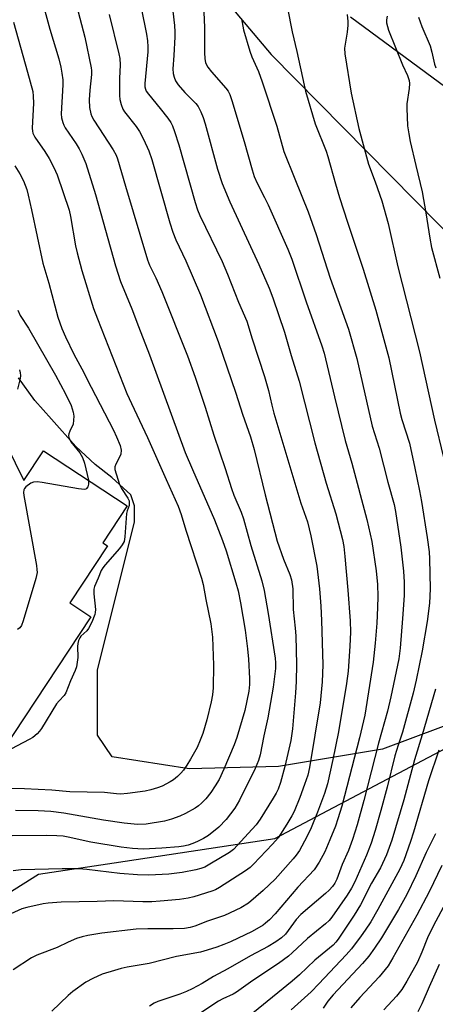
# Model space of a CAD drawing. Units: inches. Extents: x 1231765 to 1237765, y 505456 to 509457.
# Drawn here: x 1233276 to 1233396, y 505735 to 506019 of the extents above; entities that cross this region are included whole.
import ezdxf

# ---------------------------------------------------------------- set-up
doc = ezdxf.new("R2010")
doc.units = ezdxf.units.IN
doc.header["$MEASUREMENT"] = 0
for name, color, linetype in [('BLDG-Footprint', 5, 'Continuous'), ('NTRL-Farm Land', 3, 'Continuous'), ('NTRL-Trees', 3, 'Continuous'), ('Undefined', 1, 'Continuous')]:
    doc.layers.add(name, color=color, linetype=linetype)

msp = doc.modelspace()

# ---------------------------------------------------------------- linework, layer by layer
at = {"layer": 'BLDG-Footprint', "elevation": 319.47}
msp.add_lwpolyline([(1233260.27, 505921.16), (1233277.56, 505886.2), (1233283.19, 505894.74), (1233307.25, 505878.89), (1233300.22, 505868.23), (1233301.56, 505867.35), (1233290.71, 505850.89), (1233296.76, 505846.9), (1233264.82, 505798.63), (1233221.75, 505827.02), (1233251.98, 505872.9), (1233233.49, 505908.29)], close=True, dxfattribs=at)
at = {"layer": 'NTRL-Farm Land'}
msp.add_lwpolyline([(1233337.34, 506022.36), (1233348.69, 506008.85), (1233431.43, 505924.98), (1233463.73, 505892.33), (1233472.26, 505874.85), (1233470.6, 505864.68), (1233465.54, 505856.76), (1233406.23, 505818.34), (1233380.82, 505808.81), (1233350.81, 505803.81), (1233325.12, 505803.12), (1233302.9, 505806.59), (1233298.73, 505812.84), (1233298.73, 505821.87), (1233298.73, 505831.59), (1233309.37, 505874.27), (1233309.37, 505878.83), (1233308.28, 505882.08), (1233302.85, 505887.07), (1233298.08, 505890.76), (1233292.44, 505895.97), (1233285.49, 505903.78), (1233280.72, 505909.21), (1233275.95, 505915.72)], dxfattribs=at)
at = {"layer": 'NTRL-Trees'}
for points in [[(1233571.12, 505647.55, 0), (1233513.47, 505773.94, 0), (1233500.17, 505816.06, 0), (1233498.25, 505864.5, 0), (1233484.51, 505889.39, 0), (1233462.36, 505919.74, 0), (1233452.41, 505951.83, 0), (1233432.83, 505977.19, 0), (1233410.68, 505990.67, 0), (1233371.52, 506019.56, 0)], [(1233251.84, 505753.98, 0), (1233281.77, 505772.83, 0), (1233303.52, 505776.1, 0), (1233349.75, 505783.06, 0), (1233405.93, 505812.74, 0), (1233442.52, 505809.41, 0), (1233462.47, 505785.02, 0), (1233461.36, 505755.09, 0), (1233426.75, 505720.57, 0)]]:
    msp.add_polyline3d(points, dxfattribs=at)
at = {"layer": 'Undefined'}
for points, elevation in [([(1233309.64, 506030.46), (1233312.8, 506014.7), (1233313.12, 506012.73), (1233313.24, 506011), (1233313.22, 506009.55), (1233312.34, 506000.5), (1233312.37, 505999.54), (1233312.51, 505998.87), (1233312.77, 505998.28), (1233313.38, 505997.4), (1233316.79, 505993.28), (1233318.97, 505990.46), (1233319.8, 505989.28), (1233320.33, 505988.29), (1233320.92, 505986.7), (1233322.13, 505982.86), (1233326.85, 505966.21), (1233327.53, 505964.09), (1233328.22, 505962.51), (1233334.63, 505949.18), (1233336.16, 505945.62), (1233339.29, 505937.5), (1233341.73, 505932.03), (1233343.22, 505926.91), (1233346.85, 505916.08), (1233347.96, 505912.12), (1233348.89, 505907.85), (1233349.49, 505905.59), (1233357.29, 505879.59), (1233359.15, 505874.28), (1233360.17, 505870.18), (1233361.85, 505861.51), (1233362.61, 505854.97), (1233363.01, 505849.98), (1233363.25, 505845.86), (1233363.62, 505833.08), (1233363.36, 505828.22), (1233362.81, 505822.18), (1233359.8, 505803.55), (1233359.25, 505801.32), (1233358.36, 505798.6), (1233356.96, 505794.86), (1233355.32, 505790.89), (1233354.68, 505789.61), (1233353.25, 505787.18), (1233350.7, 505783.28), (1233349.11, 505781.41), (1233343.66, 505775.69), (1233342.69, 505774.75), (1233341.36, 505773.78), (1233333.82, 505768.95), (1233332.66, 505768.33), (1233331.65, 505767.91), (1233326.43, 505766.26), (1233324.84, 505765.87), (1233322.32, 505765.55), (1233316.75, 505765.03), (1233314.39, 505764.88), (1233311.79, 505764.88), (1233303.42, 505765.13), (1233298.62, 505764.9), (1233288.3, 505764.72), (1233284.5, 505764.44), (1233283.04, 505764.26), (1233278.38, 505763.2), (1233276.97, 505762.78), (1233271.67, 505760.44)], 306), ([(1233291.66, 506027.06), (1233295.03, 506013.8), (1233296.93, 506005), (1233297.03, 506004.18), (1233297.02, 506003.11), (1233296.51, 505998.56), (1233296.32, 505995.75), (1233296.42, 505993.6), (1233296.79, 505991.74), (1233297.1, 505990.93), (1233297.67, 505989.9), (1233303.26, 505981.37), (1233304.06, 505979.84), (1233304.51, 505978.76), (1233306.77, 505970.88), (1233313.15, 505949.68), (1233313.73, 505948.19), (1233315.53, 505944.49), (1233317.29, 505940.59), (1233324.63, 505922.07), (1233326.88, 505915.92), (1233329.71, 505907.31), (1233332.21, 505899.2), (1233335.5, 505889.63), (1233337.3, 505883.84), (1233338.02, 505881.9), (1233340.06, 505877.05), (1233340.76, 505875.1), (1233342.88, 505867.46), (1233346.01, 505857.25), (1233346.71, 505854.44), (1233347.9, 505847.85), (1233349.89, 505835.01), (1233350, 505833.63), (1233349.96, 505831.99), (1233349.29, 505826.61), (1233347.72, 505817.84), (1233346.59, 505812.63), (1233345.58, 505807.21), (1233345.11, 505805.5), (1233344.15, 505803.19), (1233339.58, 505794.08), (1233338.25, 505791.85), (1233337.03, 505790.16), (1233335.75, 505788.53), (1233333.65, 505786.33), (1233330.64, 505783.95), (1233329.22, 505783.05), (1233327.53, 505782.17), (1233326.19, 505781.62), (1233324.83, 505781.17), (1233323.51, 505780.87), (1233322.11, 505780.68), (1233317.22, 505780.27), (1233311.91, 505780.03), (1233308.79, 505780.17), (1233305.56, 505780.58), (1233296.79, 505782.05), (1233290.28, 505783.48), (1233288.8, 505783.71), (1233287.01, 505783.86), (1233284.02, 505783.97), (1233274.15, 505783.85)], 310), ([(1233282.99, 506023.5), (1233285.02, 506016.17), (1233287.56, 506007.55), (1233288.16, 506005.19), (1233288.5, 506003.49), (1233288.72, 506001.54), (1233288.74, 506000.1), (1233288.29, 505991.77), (1233288.39, 505990.63), (1233288.71, 505989.28), (1233289.03, 505988.5), (1233289.45, 505987.76), (1233292.6, 505983.09), (1233293.44, 505981.7), (1233294.2, 505980.16), (1233295.33, 505977.43), (1233298.13, 505968.5), (1233303.89, 505947.98), (1233305.39, 505943.44), (1233308.62, 505935.62), (1233310.53, 505930.5), (1233313.74, 505922.32), (1233323.92, 505894.24), (1233326.12, 505889.33), (1233332.39, 505874.84), (1233334.74, 505868.84), (1233335.77, 505865.89), (1233338.55, 505856.74), (1233339.2, 505854.43), (1233339.94, 505850.91), (1233341.27, 505843.03), (1233341.94, 505837.69), (1233342.24, 505834.73), (1233342.5, 505829.16), (1233342.49, 505827.42), (1233342.29, 505825.49), (1233341.14, 505819.97), (1233338.88, 505812.14), (1233338.08, 505810.02), (1233335.09, 505803), (1233333.72, 505800.08), (1233332.62, 505798.2), (1233331.31, 505796.34), (1233329.89, 505794.51), (1233328.69, 505793.21), (1233327.77, 505792.45), (1233326.8, 505791.81), (1233324.02, 505790.26), (1233322.46, 505789.49), (1233319.98, 505788.6), (1233318, 505788.06), (1233312.77, 505787.23), (1233310.28, 505787.15), (1233306.37, 505787.5), (1233300.46, 505788.34), (1233289.02, 505790.39), (1233285.26, 505790.85), (1233281.6, 505791.03), (1233275.13, 505791.14)], 312), ([(1233320.39, 506021.3), (1233320.88, 506017.18), (1233321.03, 506015.4), (1233321.02, 506013.92), (1233320.74, 506008.58), (1233320.45, 506004.72), (1233320.54, 506003.34), (1233320.75, 506002.28), (1233321.18, 506001.26), (1233321.93, 506000.08), (1233323.89, 505997.89), (1233327.07, 505994.75), (1233327.74, 505993.83), (1233328.51, 505992.31), (1233329.14, 505990.73), (1233329.74, 505988.86), (1233333.27, 505975.81), (1233334.61, 505971.71), (1233336.81, 505966.44), (1233339.84, 505960), (1233345.16, 505948.34), (1233348.12, 505941.52), (1233349.18, 505938.78), (1233352.57, 505928.83), (1233354.47, 505922.19), (1233356.82, 505914.81), (1233361.32, 505897.05), (1233364.6, 505885.4), (1233367.36, 505876.55), (1233369.27, 505869.18), (1233369.61, 505867.16), (1233369.97, 505864.25), (1233370.78, 505854.61), (1233371.43, 505845.79), (1233371.53, 505842.44), (1233371.39, 505838.47), (1233370.88, 505831.21), (1233370.45, 505827.7), (1233368.11, 505813.78), (1233366.51, 505805.86), (1233364.95, 505798.8), (1233364.09, 505796), (1233362.04, 505790.62), (1233360.2, 505786.11), (1233358.99, 505783.54), (1233356.87, 505779.63), (1233355.95, 505778.25), (1233355.09, 505777.17), (1233349.85, 505771.36), (1233346.46, 505768.07), (1233342.21, 505764.45), (1233340.03, 505763.08), (1233335.29, 505760.88), (1233330.41, 505759.24), (1233326.73, 505757.83), (1233325.36, 505757.41), (1233323.74, 505757.17), (1233320.48, 505757.02), (1233313.2, 505757.09), (1233309.84, 505757), (1233299.95, 505755.79), (1233295.94, 505755.17), (1233294.3, 505754.8), (1233292.7, 505754.31), (1233290.24, 505753.24), (1233287.13, 505751.71), (1233281.23, 505749.51), (1233279.68, 505748.68), (1233274.44, 505745.25)], 304), ([(1233302.08, 506020.37), (1233304.84, 506009.06), (1233305.12, 506007.67), (1233305.23, 506005.88), (1233305.09, 506001.95), (1233305.1, 505997.02), (1233305.19, 505995.88), (1233305.54, 505994.46), (1233306.05, 505993.1), (1233306.47, 505992.35), (1233309.83, 505988.08), (1233310.78, 505986.69), (1233311.99, 505984.49), (1233313.51, 505981.11), (1233314.39, 505978.56), (1233319.52, 505960.32), (1233320.37, 505957.64), (1233321.24, 505955.49), (1233324.2, 505949.41), (1233328.33, 505939.67), (1233333.48, 505926.2), (1233338.56, 505911.34), (1233340.5, 505905.24), (1233342.78, 505898.75), (1233343.78, 505895.13), (1233347, 505882.02), (1233350.42, 505868.73), (1233352.28, 505863.47), (1233354.06, 505859.09), (1233354.56, 505857.53), (1233354.94, 505855), (1233355.06, 505849), (1233355.65, 505843.63), (1233355.82, 505841.46), (1233356.06, 505833.15), (1233355.9, 505828.28), (1233355.69, 505825.05), (1233354.83, 505814.61), (1233354.36, 505811.25), (1233353.84, 505808.75), (1233352.64, 505803.83), (1233351.37, 505799.21), (1233350.71, 505797.32), (1233350.14, 505796.1), (1233349.33, 505794.68), (1233345.52, 505788.62), (1233344.36, 505787.02), (1233343.27, 505785.73), (1233337.89, 505779.93), (1233336.74, 505779.06), (1233331.1, 505775.65), (1233329.66, 505774.86), (1233328.44, 505774.4), (1233327.06, 505774.07), (1233323.07, 505773.31), (1233319.26, 505772.81), (1233313.5, 505772.55), (1233310.21, 505772.59), (1233305.17, 505773), (1233295.63, 505774.11), (1233293.33, 505774.3), (1233288.51, 505774.35), (1233276.76, 505774.09), (1233274.44, 505773.76)], 308), ([(1233329.36, 506021.05), (1233329.51, 506016.64), (1233329.51, 506009.33), (1233329.59, 506007.69), (1233329.84, 506006.4), (1233330.47, 506005.2), (1233331.56, 506003.83), (1233335.65, 505999.16), (1233336.32, 505998.23), (1233336.81, 505997.29), (1233337.39, 505995.59), (1233340.91, 505983.81), (1233343.24, 505975.6), (1233343.86, 505973.66), (1233344.66, 505971.82), (1233346.83, 505967.64), (1233347.86, 505965.5), (1233353.55, 505952.73), (1233354.7, 505949.94), (1233358.84, 505937.58), (1233363.32, 505924.93), (1233363.99, 505922.84), (1233366.91, 505910.21), (1233370.07, 505897.69), (1233371.98, 505891.16), (1233376.27, 505874.97), (1233377.67, 505868.56), (1233378.94, 505860.1), (1233379.35, 505856.25), (1233379.44, 505852.71), (1233379.38, 505849.59), (1233379.13, 505845.11), (1233378.68, 505839.35), (1233378.12, 505833.8), (1233375.67, 505818.57), (1233374.2, 505812.07), (1233369.05, 505792.38), (1233367.94, 505788.72), (1233367.21, 505786.63), (1233365.65, 505782.73), (1233364.15, 505779.25), (1233362.57, 505776.21), (1233361.07, 505774.06), (1233356.37, 505769.06), (1233349.85, 505761.35), (1233348.25, 505759.63), (1233347.13, 505758.65), (1233346.4, 505758.13), (1233343.29, 505756.33), (1233337.01, 505753.32), (1233335.14, 505752.53), (1233333.06, 505751.78), (1233330.28, 505750.89), (1233328.37, 505750.38), (1233321.45, 505749.12), (1233313.59, 505747.09), (1233307.26, 505746), (1233305.55, 505745.62), (1233303.59, 505745.09), (1233300.11, 505744), (1233297.34, 505742.76), (1233295.39, 505741.69), (1233291.58, 505739.06), (1233290.25, 505737.89), (1233285.54, 505733.35)], 302), ([(1233370.57, 506020.31), (1233370.8, 506018.35), (1233370.8, 506017.24), (1233370.6, 506015.3), (1233369.86, 506010.61), (1233369.91, 506009.01), (1233371.71, 505997.69), (1233373.99, 505987.51), (1233376.78, 505977.23), (1233378.7, 505972.14), (1233380.58, 505966.68), (1233382.38, 505960.19), (1233385.19, 505947.69), (1233391.38, 505923.17), (1233395.71, 505903.53), (1233398.29, 505892.83)], 296), ([(1233382.13, 506019.88), (1233381.93, 506018.79), (1233381.97, 506017.97), (1233382.2, 506016.88), (1233382.53, 506015.82), (1233386.57, 506005.86), (1233387.94, 506002.81), (1233388.41, 506001.31), (1233388.5, 506000.48), (1233388.43, 505999.02), (1233387.82, 505994.58), (1233387.76, 505993.39), (1233388.01, 505988.31), (1233388.32, 505986.01), (1233388.77, 505983.77), (1233390.34, 505976.9), (1233392.2, 505969.25), (1233393.28, 505963.26), (1233394.4, 505955.98), (1233394.91, 505953.26), (1233397.29, 505944.45)], 294), ([(1233391.17, 506019.61), (1233392.13, 506016.91), (1233394.48, 506011.31), (1233395.01, 506009.47), (1233395.78, 506006.04), (1233396.1, 506004.98)], 292), ([(1233274.55, 506018.13), (1233278.61, 506003.71), (1233280.07, 505998.19), (1233280.23, 505996.87), (1233280.25, 505994.84), (1233279.89, 505987.57), (1233279.97, 505986.75), (1233280.1, 505986.21), (1233280.71, 505984.99), (1233283.55, 505980.9), (1233284.77, 505978.91), (1233286.17, 505976.33), (1233287.12, 505974.19), (1233290.52, 505964.04), (1233290.92, 505962.14), (1233292.4, 505953.74), (1233292.85, 505951.74), (1233294.18, 505946.67), (1233297.58, 505935.73), (1233298.7, 505932.74), (1233307.2, 505911.26), (1233308.5, 505908.29), (1233313.12, 505898.57), (1233318.45, 505886.46), (1233321.93, 505878.75), (1233322.8, 505876.35), (1233324.14, 505871.9), (1233328.67, 505858.05), (1233329.11, 505856.22), (1233329.89, 505851.94), (1233331.32, 505844.84), (1233331.84, 505841.05), (1233332.14, 505832.96), (1233332, 505826.49), (1233331.83, 505824.46), (1233331.46, 505822.43), (1233330.2, 505817.21), (1233329.01, 505813.32), (1233328.32, 505811.42), (1233327.38, 505809.29), (1233325.49, 505805.89), (1233324.43, 505804.17), (1233323.45, 505802.77), (1233322.74, 505801.89), (1233321.71, 505800.9), (1233320.6, 505799.99), (1233319.65, 505799.36), (1233317.34, 505798.18), (1233316.02, 505797.63), (1233314.12, 505797.09), (1233312.47, 505796.74), (1233307.37, 505796.05), (1233305.32, 505795.87), (1233304.16, 505795.92), (1233300.71, 505796.32), (1233290.76, 505796.55), (1233285.55, 505796.96), (1233277.71, 505797.41), (1233262.15, 505797.79)], 314), ([(1233274.97, 505976.78), (1233276.33, 505974.5), (1233277.38, 505972.43), (1233278.37, 505969.92), (1233278.8, 505968.34), (1233279.75, 505964.08), (1233283.01, 505948.77), (1233284.69, 505943.02), (1233287.26, 505933.24), (1233288.45, 505929.95), (1233289.47, 505927.53), (1233291.94, 505922.52), (1233294.18, 505918.35), (1233296.86, 505913.02), (1233303.31, 505900.61), (1233304.19, 505898.75), (1233305.21, 505896.25), (1233305.51, 505894.86), (1233305.45, 505893.79), (1233305.16, 505893.05), (1233304.02, 505890.83), (1233303.76, 505890.06), (1233303.68, 505889.31), (1233305.07, 505884.98), (1233305.65, 505883.88), (1233307.48, 505881.03), (1233307.8, 505880.29), (1233307.88, 505879.53), (1233307.8, 505878.99), (1233307.3, 505877.44), (1233307.12, 505876.63), (1233306.64, 505869.96), (1233306.36, 505868.58), (1233305.87, 505867.65), (1233305.04, 505866.55), (1233300.95, 505861.9), (1233300.23, 505860.99), (1233299.82, 505860.27), (1233298.96, 505858), (1233297.89, 505855.67), (1233297.7, 505854.89), (1233297.62, 505853.56), (1233298.12, 505848.97), (1233298.09, 505848.12), (1233297.97, 505847.57), (1233297.09, 505845.39), (1233296.16, 505843.57), (1233295.61, 505842.91), (1233293.96, 505841.33), (1233293.63, 505840.88), (1233293.26, 505840.1), (1233293.05, 505839.27), (1233292.98, 505838.39), (1233293.03, 505835.16), (1233292.65, 505832.54), (1233292.31, 505831.46), (1233290.96, 505828.48), (1233289.61, 505824.97), (1233289.16, 505824.26), (1233287.67, 505822.74), (1233286.96, 505821.85), (1233282.59, 505814.73), (1233282.07, 505814.01), (1233281.32, 505813.22), (1233280.08, 505812.17), (1233279.09, 505811.54), (1233272.16, 505807.96)], 316), ([(1233296.12, 505886.22), (1233296.14, 505885.1), (1233295.96, 505884.38), (1233295.58, 505883.82), (1233295.41, 505883.7), (1233294.96, 505883.57), (1233293.28, 505883.73), (1233282.8, 505885.63), (1233281.34, 505885.79), (1233280.3, 505885.68), (1233279.52, 505885.35), (1233278.11, 505884.3), (1233277.73, 505883.89), (1233277.47, 505883.44), (1233277.38, 505882.68), (1233277.48, 505881.85), (1233281.13, 505861.69), (1233281.3, 505860.52), (1233281.33, 505859.65), (1233280.98, 505857.95), (1233277.35, 505845.79), (1233276.82, 505844.44), (1233276.33, 505843.75), (1233275.65, 505843.25)], 318), ([(1233396.05, 505826.07), (1233392.24, 505812.92), (1233390.03, 505805.76), (1233386.87, 505794.25), (1233383.46, 505782.55), (1233381.93, 505778.4), (1233380.23, 505774.58), (1233377.61, 505770.17), (1233374.47, 505763.97), (1233372.65, 505760.96), (1233368.04, 505754.12), (1233367.33, 505753.2), (1233366.55, 505752.38), (1233361.26, 505748), (1233356.84, 505743.8), (1233354.78, 505741.98), (1233339.34, 505729.45)], 296), ([(1233396.95, 505808.49), (1233394.04, 505799.67), (1233389.72, 505784.92), (1233388.86, 505782.18), (1233386.9, 505776.76), (1233385.8, 505774.22), (1233379.47, 505762.58), (1233377.42, 505759.1), (1233375.82, 505756.64), (1233374.64, 505755), (1233371.86, 505751.32), (1233370.3, 505749.54), (1233362.49, 505741.22), (1233360.24, 505738.93), (1233354.5, 505733.7)], 294), ([(1233396.07, 505784.42), (1233393.38, 505779.07), (1233390.4, 505772.33), (1233387.74, 505766.97), (1233385.4, 505762.65), (1233380.47, 505754.5), (1233378.47, 505751.45), (1233376.82, 505749.19), (1233375.06, 505747.1), (1233366.58, 505738.01), (1233365.07, 505736.25), (1233363.65, 505734.17)], 292), ([(1233397.81, 505775.27), (1233394.22, 505767.73), (1233390.65, 505761.04), (1233383.75, 505748.67), (1233382.36, 505746.44), (1233379.81, 505743.25), (1233374.24, 505737.3), (1233371.68, 505734.31)], 290), ([(1233401.66, 505769.63), (1233395.42, 505757.99), (1233393.72, 505754.42), (1233392.09, 505750.36), (1233390.82, 505747.46), (1233387.82, 505741.96), (1233386.32, 505739.55), (1233384.82, 505737.68), (1233381.12, 505733.73)], 288), ([(1233397.12, 505746.8), (1233394.2, 505740.4), (1233392.08, 505735.46), (1233390.95, 505733.14)], 286)]:
    msp.add_lwpolyline(points, dxfattribs=dict(at, elevation=elevation))
for points in [[(1233353.38, 506022.21, 298), (1233354.75, 506015.37, 298), (1233356.11, 506009.68, 298), (1233358.18, 505999.96, 298), (1233358.61, 505998.23, 298), (1233361.43, 505988.85, 298), (1233364.52, 505980.95, 298), (1233365.06, 505979.42, 298), (1233367.2, 505971.54, 298), (1233368.35, 505967.66, 298), (1233370.67, 505960.51, 298), (1233375.22, 505946.98, 298), (1233378.81, 505935.23, 298), (1233382.56, 505921.46, 298), (1233385.88, 505905.59, 298), (1233386.37, 505903.77, 298), (1233388.52, 505896.88, 298), (1233390.09, 505889.68, 298), (1233391.43, 505883.23, 298), (1233391.99, 505880.16, 298), (1233393.62, 505869.71, 298), (1233394.17, 505865.58, 298), (1233394.32, 505863.59, 298), (1233394.45, 505854.94, 298), (1233394.26, 505850.8, 298), (1233393.63, 505845.6, 298), (1233392.23, 505837.15, 298), (1233390.48, 505828.62, 298), (1233389.59, 505824.95, 298), (1233386.57, 505813.65, 298), (1233385.27, 505809.94, 298), (1233384.33, 505806.91, 298), (1233382.08, 505797.82, 298), (1233380.33, 505791.13, 298), (1233378.7, 505785.4, 298), (1233377.55, 505781.77, 298), (1233376.2, 505778.29, 298), (1233372.78, 505770.62, 298), (1233371.87, 505768.78, 298), (1233370.63, 505766.75, 298), (1233366.15, 505760.4, 298), (1233365.38, 505759.49, 298), (1233364.35, 505758.5, 298), (1233359.15, 505754.31, 298), (1233354.75, 505750.11, 298), (1233353.67, 505749.17, 298), (1233350.88, 505747.11, 298), (1233343.41, 505742.17, 298), (1233338.77, 505738.79, 298), (1233337.78, 505738.21, 298), (1233334.82, 505736.86, 298), (1233333.58, 505736.2, 298), (1233326.41, 505731.53, 298)], [(1233340.17, 506019.11, 300), (1233340.77, 506015.91, 300), (1233342.6, 506009.78, 300), (1233343.19, 506008.15, 300), (1233345.05, 506003.9, 300), (1233346.13, 506000.94, 300), (1233350.33, 505988.21, 300), (1233352.33, 505980.9, 300), (1233355.57, 505973.04, 300), (1233359.36, 505963.55, 300), (1233361.7, 505956.98, 300), (1233365.74, 505944.4, 300), (1233371, 505929.7, 300), (1233373.41, 505921.33, 300), (1233377.84, 505901.83, 300), (1233379.83, 505895.48, 300), (1233382.3, 505885.71, 300), (1233384.11, 505879.29, 300), (1233384.51, 505877.23, 300), (1233386.03, 505866.98, 300), (1233386.84, 505860.06, 300), (1233387.05, 505856.88, 300), (1233387.01, 505853.09, 300), (1233386.58, 505846.39, 300), (1233385.86, 505837.85, 300), (1233385.45, 505834.78, 300), (1233383.16, 505823.87, 300), (1233382.19, 505819.73, 300), (1233379.67, 505810.55, 300), (1233375.39, 505794.02, 300), (1233373.47, 505787.05, 300), (1233372.14, 505782.77, 300), (1233370.95, 505779.61, 300), (1233369.21, 505775.56, 300), (1233367.62, 505771.33, 300), (1233367.03, 505770.21, 300), (1233366.35, 505769.28, 300), (1233365.4, 505768.19, 300), (1233364.35, 505767.2, 300), (1233357.24, 505761.22, 300), (1233355.96, 505759.78, 300), (1233352.82, 505755.54, 300), (1233351.7, 505754.47, 300), (1233350.08, 505753.32, 300), (1233347.9, 505752, 300), (1233342.75, 505749.27, 300), (1233336.2, 505745.52, 300), (1233332.11, 505743.32, 300), (1233328.81, 505741.31, 300), (1233325.93, 505739.8, 300), (1233324.32, 505739.04, 300), (1233322.38, 505738.25, 300), (1233316.08, 505736.11, 300), (1233315.05, 505735.67, 300), (1233313.7, 505734.75, 300)], [(1233275.75, 505935.25, 318), (1233276.49, 505933.64, 318), (1233278.82, 505930, 318), (1233286.61, 505916.48, 318), (1233289.51, 505911.09, 318), (1233291.13, 505907.74, 318), (1233291.74, 505905.8, 318), (1233291.87, 505904.66, 318), (1233291.86, 505903.52, 318), (1233291.67, 505902.42, 318), (1233290.72, 505900.39, 318), (1233290.44, 505899.63, 318), (1233290.38, 505899.11, 318), (1233290.45, 505898.59, 318), (1233290.71, 505897.83, 318), (1233291.01, 505897.34, 318), (1233293.62, 505894.11, 318), (1233294.45, 505892.74, 318), (1233295, 505891.14, 318), (1233296.12, 505886.22, 318)], [(1233276.27, 505917.98, 320), (1233276.45, 505917.17, 320), (1233276.53, 505916.35, 320), (1233276.45, 505915.52, 320), (1233275.65, 505912.49, 320)]]:
    msp.add_polyline3d(points, dxfattribs=at)

doc.saveas('drawing.dxf')
